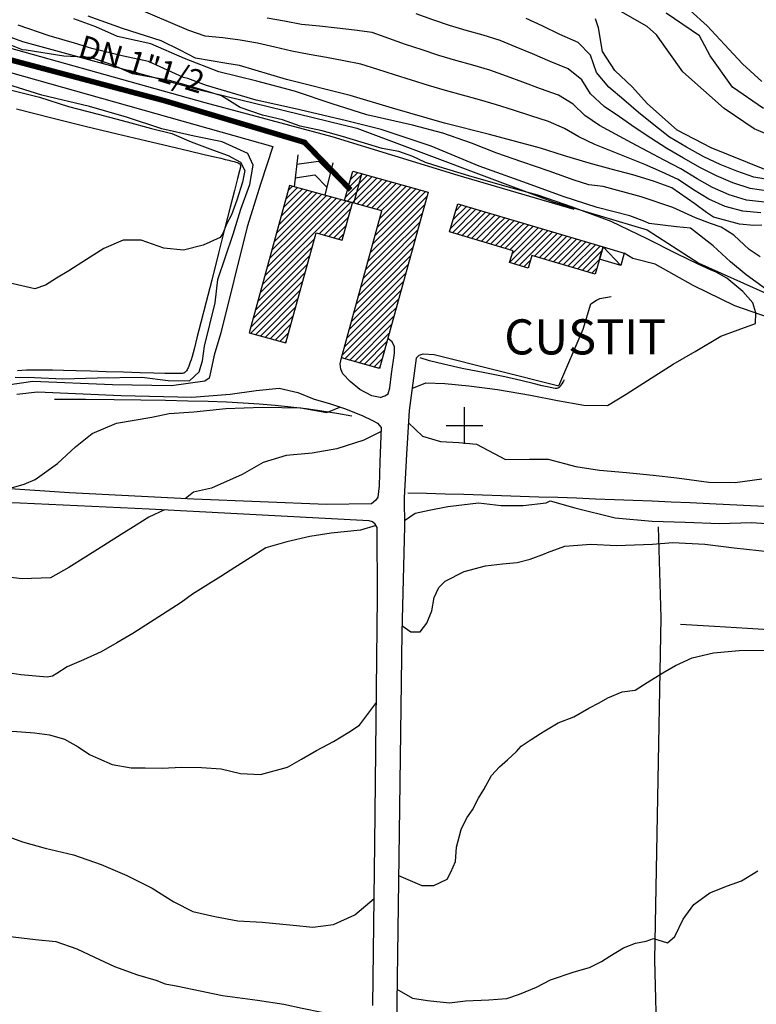
# Model space of a CAD drawing. Units: millimetres. Extents: x 1767 to 6811, y 135 to 3553.
# Drawn here: x 3916 to 4117, y 1626 to 1896 of the extents above; entities that cross this region are included whole.
import ezdxf
from ezdxf.enums import TextEntityAlignment as Align

# ---------------------------------------------------------------- set-up
doc = ezdxf.new("R2010")
doc.units = ezdxf.units.MM
doc.linetypes.add('NASCOSTA', pattern=[9.525, 6.35, -3.175])
for name, color, linetype in [('Base_topografica_5000', 8, 'Continuous'), ('CAMP', 253, 'Continuous'), ('Edifici', 4, 'Continuous'), ('TESTI', 7, 'Continuous'), ('Tubazione_Minoprio', 74, 'NASCOSTA')]:
    doc.layers.add(name, color=color, linetype=linetype)
doc.styles.add('ARIAL', font='ARIAL.TTF')

# ---------------------------------------------------------------- blocks, each defined once
blk = doc.blocks.new('CAMP_F16D38B0')
at = {"layer": 'CAMP'}
for p, q in [((1506796.875, 5063856.403), (1506800.486, 5063860.013)), ((1506797.592, 5063858.816), (1506799.177, 5063860.402)), ((1506796.158, 5063853.989), (1506801.794, 5063859.625)), ((1506796.648, 5063852.782), (1506803.103, 5063859.236)), ((1506797.957, 5063852.393), (1506804.411, 5063858.848)), ((1506799.265, 5063852.005), (1506805.72, 5063858.459)), ((1506800.574, 5063851.616), (1506807.028, 5063858.071)), ((1506801.882, 5063851.228), (1506808.337, 5063857.682)), ((1506808.811, 5063856.459), (1506809.645, 5063857.293)), ((1506803.191, 5063850.839), (1506808.811, 5063856.459)), ((1506804.499, 5063850.451), (1506808.811, 5063854.762)), ((1506805.808, 5063850.062), (1506810.127, 5063854.381)), ((1506807.116, 5063849.673), (1506811.824, 5063854.381)), ((1506808.425, 5063849.285), (1506813.521, 5063854.381)), ((1506808.811, 5063854.762), (1506810.954, 5063856.905)), ((1506809.733, 5063848.896), (1506815.218, 5063854.381)), ((1506810.127, 5063854.381), (1506812.262, 5063856.516)), ((1506811.042, 5063848.508), (1506816.915, 5063854.381)), ((1506811.824, 5063854.381), (1506813.571, 5063856.128)), ((1506812.35, 5063848.119), (1506818.612, 5063854.381)), ((1506813.521, 5063854.381), (1506814.879, 5063855.739)), ((1506815.218, 5063854.381), (1506816.188, 5063855.351)), ((1506816.915, 5063854.381), (1506817.496, 5063854.962)), ((1506818.612, 5063854.381), (1506818.805, 5063854.574)), ((1506812.339, 5063844.714), (1506821.422, 5063853.797)), ((1506813.056, 5063847.128), (1506820.113, 5063854.185)), ((1506813.583, 5063844.26), (1506822.731, 5063853.408)), ((1506814.891, 5063843.872), (1506824.039, 5063853.02)), ((1506819.087, 5063846.371), (1506825.348, 5063852.631)), ((1506820.396, 5063845.982), (1506826.656, 5063852.243)), ((1506821.704, 5063845.594), (1506827.965, 5063851.854)), ((1506823.013, 5063845.205), (1506829.273, 5063851.466)), ((1506824.321, 5063844.817), (1506830.582, 5063851.077)), ((1506825.63, 5063844.428), (1506831.89, 5063850.689)), ((1506826.938, 5063844.04), (1506833.199, 5063850.3)), ((1506828.247, 5063843.651), (1506834.507, 5063849.911)), ((1506829.555, 5063843.263), (1506835.816, 5063849.523)), ((1506830.864, 5063842.874), (1506837.124, 5063849.134)), ((1506832.173, 5063842.486), (1506837.63, 5063847.943)), ((1506816.2, 5063843.483), (1506818.092, 5063845.376)), ((1506833.481, 5063842.097), (1506836.913, 5063845.529)), ((1506834.79, 5063841.708), (1506836.196, 5063843.115))]:
    blk.add_line(p, q, dxfattribs=at)
blk = doc.blocks.new('CAMP_65C8E2D3')
at = {"layer": 'CAMP'}
for p, q in [((1506767.479, 5063862.669), (1506773.323, 5063868.513)), ((1506767.863, 5063861.356), (1506774.653, 5063868.146)), ((1506768.125, 5063865.013), (1506771.992, 5063868.88)), ((1506768.772, 5063867.356), (1506770.662, 5063869.247)), ((1506769.193, 5063860.989), (1506775.983, 5063867.779)), ((1506770.523, 5063860.622), (1506777.313, 5063867.412)), ((1506771.853, 5063860.255), (1506778.643, 5063867.045)), ((1506773.183, 5063859.888), (1506779.238, 5063865.943)), ((1506779.238, 5063865.943), (1506779.973, 5063866.678)), ((1506779.238, 5063864.246), (1506781.303, 5063866.311)), ((1506779.238, 5063862.549), (1506782.633, 5063865.944)), ((1506779.238, 5063860.852), (1506783.963, 5063865.577)), ((1506779.238, 5063859.155), (1506785.293, 5063865.21)), ((1506774.513, 5063859.521), (1506779.238, 5063864.246)), ((1506775.844, 5063859.154), (1506779.238, 5063862.549)), ((1506779.238, 5063857.458), (1506786.623, 5063864.843)), ((1506779.238, 5063855.761), (1506787.953, 5063864.476)), ((1506779.238, 5063854.064), (1506789.284, 5063864.109)), ((1506779.238, 5063852.367), (1506789.734, 5063862.863)), ((1506777.174, 5063858.787), (1506779.238, 5063860.852)), ((1506779.238, 5063850.67), (1506789.087, 5063860.519)), ((1506776.208, 5063854.427), (1506779.238, 5063857.458)), ((1506776.854, 5063856.771), (1506779.238, 5063859.155)), ((1506779.238, 5063848.973), (1506788.441, 5063858.175)), ((1506775.561, 5063852.084), (1506779.238, 5063855.761)), ((1506779.238, 5063847.276), (1506787.794, 5063855.831)), ((1506774.268, 5063847.396), (1506779.238, 5063852.367)), ((1506774.914, 5063849.74), (1506779.238, 5063854.064)), ((1506779.238, 5063845.579), (1506787.147, 5063853.488)), ((1506772.974, 5063842.709), (1506779.238, 5063848.973)), ((1506773.621, 5063845.052), (1506779.238, 5063850.67)), ((1506779.238, 5063843.882), (1506786.501, 5063851.144)), ((1506772.328, 5063840.365), (1506779.238, 5063847.276)), ((1506779.238, 5063842.184), (1506785.854, 5063848.8)), ((1506779.238, 5063840.487), (1506785.208, 5063846.457)), ((1506771.035, 5063835.678), (1506779.238, 5063843.882)), ((1506771.681, 5063838.021), (1506779.238, 5063845.579)), ((1506779.238, 5063838.79), (1506784.561, 5063844.113)), ((1506770.388, 5063833.334), (1506779.238, 5063842.184)), ((1506779.238, 5063837.093), (1506783.914, 5063841.769)), ((1506769.095, 5063828.647), (1506779.238, 5063838.79)), ((1506769.741, 5063830.99), (1506779.238, 5063840.487)), ((1506779.238, 5063835.396), (1506783.268, 5063839.426)), ((1506768.448, 5063826.303), (1506779.238, 5063837.093)), ((1506779.238, 5063833.699), (1506782.621, 5063837.082)), ((1506767.155, 5063821.616), (1506779.238, 5063833.699)), ((1506767.801, 5063823.959), (1506779.238, 5063835.396)), ((1506779.238, 5063832.002), (1506781.974, 5063834.738)), ((1506766.508, 5063819.272), (1506779.238, 5063832.002)), ((1506767.19, 5063818.257), (1506779.238, 5063830.305)), ((1506779.238, 5063830.305), (1506781.328, 5063832.395)), ((1506768.521, 5063817.89), (1506779.238, 5063828.608)), ((1506769.851, 5063817.523), (1506780.034, 5063827.707)), ((1506779.238, 5063828.608), (1506780.681, 5063830.051)), ((1506771.181, 5063817.156), (1506779.388, 5063825.363)), ((1506772.511, 5063816.789), (1506778.741, 5063823.02)), ((1506773.841, 5063816.422), (1506778.095, 5063820.676)), ((1506775.171, 5063816.055), (1506777.448, 5063818.332)), ((1506776.501, 5063815.688), (1506776.801, 5063815.989))]:
    blk.add_line(p, q, dxfattribs=at)
blk = doc.blocks.new('CAMP_A6878D36')
at = {"layer": 'CAMP'}
for p, q in [((1506751.82, 5063864.47), (1506752.849, 5063865.499)), ((1506753.983, 5063864.936), (1506754.179, 5063865.132)), ((1506750.527, 5063859.783), (1506753.983, 5063863.239)), ((1506751.174, 5063862.127), (1506753.983, 5063864.936)), ((1506753.983, 5063863.239), (1506755.509, 5063864.765)), ((1506753.983, 5063861.542), (1506756.839, 5063864.398)), ((1506753.983, 5063859.845), (1506758.169, 5063864.031)), ((1506753.983, 5063858.148), (1506759.499, 5063863.664)), ((1506753.983, 5063856.451), (1506760.829, 5063863.297)), ((1506753.983, 5063854.754), (1506762.159, 5063862.93)), ((1506753.983, 5063853.057), (1506763.489, 5063862.563)), ((1506749.234, 5063855.096), (1506753.983, 5063859.845)), ((1506749.88, 5063857.439), (1506753.983, 5063861.542)), ((1506753.983, 5063851.36), (1506764.819, 5063862.196)), ((1506753.983, 5063849.663), (1506766.15, 5063861.829)), ((1506753.983, 5063847.966), (1506767.48, 5063861.462)), ((1506760.199, 5063852.485), (1506768.126, 5063860.411)), ((1506768.126, 5063860.411), (1506768.81, 5063861.095)), ((1506748.587, 5063852.752), (1506753.983, 5063858.148)), ((1506761.529, 5063852.118), (1506768.126, 5063858.714)), ((1506762.859, 5063851.751), (1506768.126, 5063857.017)), ((1506768.126, 5063858.714), (1506769.008, 5063859.597)), ((1506768.126, 5063857.017), (1506768.362, 5063857.253)), ((1506747.294, 5063848.064), (1506753.983, 5063854.754)), ((1506747.94, 5063850.408), (1506753.983, 5063856.451)), ((1506764.189, 5063851.384), (1506767.715, 5063854.909)), ((1506746.647, 5063845.721), (1506753.983, 5063853.057)), ((1506765.519, 5063851.017), (1506767.068, 5063852.566)), ((1506745.354, 5063841.033), (1506753.983, 5063849.663)), ((1506746.001, 5063843.377), (1506753.983, 5063851.36)), ((1506753.983, 5063846.269), (1506758.987, 5063851.272)), ((1506753.983, 5063844.572), (1506758.34, 5063848.929)), ((1506744.061, 5063836.346), (1506753.983, 5063846.269)), ((1506744.707, 5063838.69), (1506753.983, 5063847.966)), ((1506753.983, 5063842.875), (1506757.694, 5063846.585)), ((1506743.414, 5063834.002), (1506753.983, 5063844.572)), ((1506753.983, 5063841.178), (1506757.047, 5063844.241)), ((1506742.121, 5063829.315), (1506753.983, 5063841.178)), ((1506742.767, 5063831.659), (1506753.983, 5063842.875)), ((1506753.983, 5063839.481), (1506756.4, 5063841.898)), ((1506741.474, 5063826.971), (1506753.983, 5063839.481)), ((1506753.983, 5063837.784), (1506755.754, 5063839.554)), ((1506741.481, 5063825.281), (1506753.983, 5063837.784)), ((1506742.811, 5063824.914), (1506753.983, 5063836.086)), ((1506753.983, 5063836.086), (1506755.107, 5063837.21)), ((1506744.141, 5063824.547), (1506754.461, 5063834.867)), ((1506745.471, 5063824.18), (1506753.814, 5063832.523)), ((1506746.801, 5063823.813), (1506753.167, 5063830.179)), ((1506748.132, 5063823.446), (1506752.521, 5063827.836)), ((1506749.462, 5063823.079), (1506751.874, 5063825.492)), ((1506750.792, 5063822.712), (1506751.227, 5063823.148))]:
    blk.add_line(p, q, dxfattribs=at)

msp = doc.modelspace()

# ---------------------------------------------------------------- linework, layer by layer
at = {"layer": 'Base_topografica_5000'}
for p, q in [((3903.36, 1883.92), (3984.97, 1860.86)), ((3991.84, 1858.58), (3990.85, 1849.84)), ((3999.34, 1847.5), (4001.51, 1856.43)), ((4007.19, 1845.33), (4009.32, 1853.4)), ((4075.37, 1833.39), (4080.17, 1828.3)), ((4037.46, 1779.49), (4037.46, 1789.49)), ((4032.46, 1784.49), (4042.46, 1784.49))]:
    msp.add_line(p, q, dxfattribs=at)
for points in [[(4124.87, 1862.26), (4116.68, 1865.74), (4108.49, 1871.23), (4097.16, 1881.29), (4089.97, 1891.46), (4087.38, 1893.66), (4078.92, 1898.58), (4072.73, 1901.74), (4066.82, 1904.89), (4060.39, 1908.24), (4053.97, 1912.38), (4047.53, 1915.96), (4037.34, 1920.09), (4029.54, 1922.26), (4024.96, 1923.31), (4020.42, 1926.27), (4009.27, 1931.08), (4000.62, 1934.53), (3993.89, 1935.81), (3991.17, 1937.69), (3989.12, 1939.06), (3986.29, 1941.21)], [(4118.54, 1842.71), (4113.59, 1843.15), (4108.79, 1844.44), (4104.31, 1846.44), (4100.13, 1849.04), (4095.89, 1851.79), (4091.37, 1853.95), (4086.8, 1855.91), (4082.21, 1857.77), (4077.64, 1859.59), (4073.06, 1861.41), (4068.71, 1863.51), (4064.76, 1865.77), (4060.4, 1867.73), (4055.59, 1869.23), (4050.81, 1870.78), (4046.2, 1872.23), (4041.58, 1873.63), (4036.91, 1874.9), (4032.23, 1876.2), (4027.58, 1877.56), (4022.95, 1878.99), (4018.32, 1880.43), (4013.72, 1881.93), (4009.11, 1883.43), (4004.39, 1884.32), (3999.66, 1885.21), (3994.91, 1886.04), (3990.17, 1886.92), (3985.52, 1888.05), (3980.85, 1889.17), (3976.11, 1889.97), (3971.3, 1890.56), (3966.47, 1891.08), (3961.99, 1892.64), (3915.75, 1912.42)], [(4120.49, 1848.64), (4115.61, 1849.35), (4110.9, 1850.89), (4106.36, 1852.79), (4101.99, 1855.04), (4097.39, 1857.71), (4092.78, 1860.29), (4088.41, 1863.14), (4084.1, 1866.01), (4079.88, 1868.94), (4075.63, 1871.84), (4071.96, 1875.26), (4069.51, 1879.15), (4065.83, 1882.15), (4060.91, 1884.11), (4056.03, 1886.18), (4051.6, 1888.02), (4047.17, 1889.85), (4042.58, 1891.29), (4037.94, 1892.63), (4033.31, 1893.99), (4028.75, 1895.55), (4024.19, 1897.14)], [(4119.29, 1871.23), (4110.75, 1877.09), (4104.65, 1885.69), (4101.75, 1891.17), (4092.63, 1897.38)], [(4118.81, 1878.66), (4113.48, 1883.52), (4108.58, 1888.73), (4103.83, 1893.84), (4099.14, 1898.1)], [(3899.94, 1895.73), (3916.56, 1889.6), (3964.27, 1876.53), (4007.95, 1865.85), (4061.74, 1845.71), (4087.4, 1838.04), (4101.53, 1828.97), (4132.06, 1815.23)], [(4115.28, 1832.67), (4111.11, 1836.55), (4107.67, 1838.74), (4104.74, 1839.82), (4100.61, 1841.34), (4094.42, 1844.17), (4085.75, 1847.08), (4075.39, 1849.88), (4071.49, 1850.4), (4067.46, 1851.67), (4060.61, 1854.09), (4053.17, 1856.67), (4046.26, 1859.04), (4039.38, 1861.78), (4031.51, 1864.51), (4023.2, 1866.74), (4010.69, 1869.52), (4001.28, 1872.53), (3990.93, 1876.04), (3980.64, 1878.7), (3970.21, 1881.34), (3960.88, 1884.95), (3951.63, 1888.96), (3947.87, 1889.81), (3942.54, 1890.99), (3936.62, 1893.6), (3930.58, 1895.78)], [(4118.77, 1839.33), (4116.62, 1839.24), (4112.72, 1839.61), (4107.34, 1841.05), (4105.6, 1841.52), (4103.66, 1842.83), (4100.43, 1845.21), (4094.14, 1849.51), (4089.11, 1851.35), (4083.47, 1853.08), (4077.55, 1854.65), (4071.56, 1856.27), (4064.51, 1858.44), (4058.28, 1860.38), (4051.79, 1862.11), (4044.26, 1864.17), (4031.98, 1867.24), (4017.79, 1871.39), (4006.14, 1874.83), (3988.78, 1879.18), (3975.93, 1883.03), (3972.43, 1883.57), (3963.84, 1885.05), (3959.61, 1887.19), (3954.44, 1889.77), (3943.86, 1893.13), (3934.51, 1896.49)], [(4119.5, 1845.63), (4114.59, 1846.21), (4109.84, 1847.65), (4105.33, 1849.6), (4101.06, 1852.04), (4096.64, 1854.75), (4092.08, 1857.12), (4087.6, 1859.52), (4083.16, 1861.89), (4078.76, 1864.27), (4074.34, 1866.63), (4070.34, 1869.38), (4067.14, 1872.46), (4063.12, 1874.94), (4058.25, 1876.67), (4053.42, 1878.48), (4048.9, 1880.12), (4044.37, 1881.74), (4039.74, 1883.1), (4035.09, 1884.41), (4030.45, 1885.78), (4025.85, 1887.27), (4021.26, 1888.79), (4016.71, 1890.41), (4012.17, 1892.04), (4007.38, 1892.66), (4002.57, 1893.26), (3997.73, 1893.76), (3992.89, 1894.28), (3988.18, 1895.16), (3983.44, 1896.02)], [(4121.47, 1851.64), (4116.63, 1852.48), (4111.97, 1854.14), (4107.39, 1855.97), (4102.92, 1858.04), (4098.14, 1860.68), (4093.49, 1863.46), (4089.21, 1866.75), (4085.05, 1870.13), (4081, 1873.62), (4076.91, 1877.06), (4073.59, 1881.13), (4071.89, 1885.84), (4068.55, 1889.36), (4063.57, 1891.55), (4058.65, 1893.88), (4054.3, 1895.91)], [(4119.57, 1854.57), (4104.9, 1860.47), (4095.61, 1865.35), (4087.54, 1872.55), (4083.28, 1877.15), (4078.56, 1881.68), (4075.24, 1886.84), (4074.11, 1893.31), (4073.31, 1895.77)], [(3898.51, 1891.88), (3966.44, 1872.9), (4001.13, 1863.64), (4035.59, 1853.01), (4067.37, 1843.67)], [(4105.48, 1833.7), (4099.3, 1838.5), (4095.45, 1838.88), (4087.95, 1839.8), (4086.78, 1840.3), (4082.66, 1841.85), (4073.78, 1844.14), (4064.43, 1847.15), (4054.67, 1850.77), (4041.44, 1855.47), (4028.36, 1860.95), (4014.69, 1865.48), (4004.78, 1867.95), (3991.17, 1871.14), (3980.46, 1873.52), (3966.89, 1877.52), (3961.75, 1879.47), (3960.59, 1879.78), (3951.03, 1884.09), (3944.11, 1885.61), (3935.48, 1887.65), (3930.77, 1889.1), (3923.78, 1891.19), (3915.36, 1894.03)], [(4023.11, 1794.59), (4023.53, 1794.81), (4026.87, 1796.15), (4032.07, 1796.02), (4038.66, 1795.39), (4046.51, 1794.38), (4055.47, 1792.79), (4062.89, 1791.34), (4070.06, 1790.08), (4076.57, 1790), (4081.64, 1793.09), (4087.47, 1796.78), (4094.53, 1801.25), (4100.54, 1804.76), (4107.54, 1808.93), (4117.05, 1812.42), (4117.19, 1815.36), (4116.3, 1818.05), (4113.6, 1821.22), (4109.18, 1824.82), (4106.34, 1826.47), (4104.91, 1827.02), (4101.34, 1828.66), (4095.49, 1831.5), (4087.43, 1835.63), (4077.55, 1840.31), (4067.03, 1844.22), (4057.54, 1847.5), (4048.52, 1850.05), (4038.63, 1852.8), (4030.48, 1855.31), (4026.77, 1856.5), (4023.27, 1858.13), (4019.45, 1859.53), (4014.92, 1860.29), (4009.15, 1862.02), (4004.1, 1863.64), (3998.54, 1865.16), (3992.53, 1866.46), (3987.64, 1868.14), (3982.16, 1869.48), (3976.03, 1871.52), (3970.99, 1874.76), (3967.14, 1875.9), (3962.53, 1877.31), (3956.73, 1878.95), (3946.6, 1880.71), (3941.31, 1883.16), (3935.09, 1885.24), (3927.87, 1885.58), (3917.56, 1887.23), (3916.51, 1887.31), (3913.31, 1888.56)], [(3914.5, 1797.72), (3919.83, 1797.63), (3927.54, 1797.31), (3937.04, 1797.52), (3949.18, 1797.7), (3956.37, 1796.86), (3962.21, 1796.77), (3964.83, 1799.17), (3965.72, 1802.21), (3966.27, 1806.23), (3967.78, 1812.14), (3969.26, 1818.04), (3970, 1824.47), (3972.09, 1830.64), (3974.11, 1836.86), (3976.26, 1843.73), (3978.71, 1850.44), (3979.63, 1855.79), (3978.14, 1858.95), (3971.16, 1862.15), (3963.46, 1863.65), (3954.67, 1865.7), (3944.93, 1868.88), (3934.86, 1871.81), (3921.79, 1874.92), (3908.99, 1878.91)], [(3912.78, 1876.47), (3921.19, 1874.38), (3929.14, 1871.85), (3937.21, 1869.67), (3945.11, 1867.64), (3951.85, 1865.79), (3957.4, 1864.38), (3962.63, 1862.16), (3968.52, 1859.93), (3972.78, 1858.38), (3976.15, 1856.56), (3977.36, 1854.25), (3976.68, 1851.09), (3975.13, 1846.13), (3973.73, 1842.2), (3972.3, 1839.58), (3971.34, 1837.06), (3970.62, 1835.92), (3965.98, 1833.85), (3960.59, 1832.52), (3955.19, 1833.07), (3949.01, 1835.23), (3944.07, 1835.27), (3938.77, 1832.95), (3934.06, 1829.96), (3929.23, 1826.87), (3925.83, 1824.8), (3922.82, 1822.91), (3919.92, 1821.87), (3912.78, 1823.57)], [(3914.85, 1871.19), (3924.51, 1868.74), (3933.69, 1866.46), (3942.39, 1864.36), (3950.19, 1862.51), (3956.76, 1860.95), (3962.1, 1859.69), (3966.21, 1858.71), (3969.09, 1858.02), (3970.74, 1857.63), (3971.4, 1857.48), (3971.94, 1857.34), (3972.48, 1857.21), (3972.99, 1857.09), (3973.49, 1856.96), (3973.98, 1856.84), (3974.45, 1856.72), (3974.87, 1856.6), (3975.23, 1856.47), (3975.53, 1856.35), (3975.77, 1856.22), (3975.94, 1856.09), (3976.05, 1855.96), (3976.11, 1855.82), (3976.15, 1855.7), (3976.18, 1855.59), (3976.2, 1855.48), (3976.2, 1855.38), (3976.19, 1855.29), (3976.16, 1855.18), (3975.91, 1854.23), (3975.36, 1852.1), (3974.52, 1848.78), (3973.37, 1844.28), (3971.92, 1838.59), (3970.18, 1831.71), (3968.3, 1824.32), (3966.68, 1817.96), (3965.33, 1812.69), (3964.25, 1808.51), (3963.44, 1805.42), (3962.91, 1803.42), (3962.63, 1802.46), (3962.42, 1801.82), (3962.23, 1801.25), (3962.04, 1800.76), (3961.86, 1800.33), (3961.69, 1799.98), (3961.54, 1799.7), (3961.38, 1799.48), (3961.22, 1799.29), (3961.05, 1799.12), (3960.87, 1798.98), (3960.69, 1798.87), (3960.49, 1798.79), (3960.24, 1798.73), (3959.39, 1798.71), (3957.81, 1798.71), (3955.5, 1798.75), (3952.46, 1798.83), (3948.69, 1798.93), (3944.19, 1799.07), (3939.45, 1799.21), (3935.13, 1799.34), (3931.24, 1799.45), (3927.78, 1799.54), (3924.74, 1799.61), (3922.13, 1799.66), (3919.89, 1799.68), (3917.59, 1799.62), (3915.14, 1799.46)], [(3984.97, 1860.86), (3981.72, 1850.81), (3978.03, 1838.84), (3970.8, 1809.9), (3968.99, 1803.75), (3968.02, 1799.49), (3967.61, 1797.47), (3966.37, 1796.61), (3957.28, 1795.38), (3941.13, 1795.67), (3919.39, 1796.53), (3912.51, 1795.52), (3909.93, 1794.57), (3907.59, 1794.57), (3903.89, 1794.31)], [(3991.55, 1856.02), (3997.54, 1856.84), (4000.82, 1853.59)], [(3991.13, 1852.32), (3996.51, 1853.14), (3999.86, 1849.66)], [(4119.8, 1821.95), (4114.54, 1825.76), (4110.2, 1829.33), (4105.48, 1833.7)], [(4118.31, 1830.65), (4115.28, 1832.67)], [(4295.89, 1676.15), (4296.2, 1684.25), (4297.85, 1696.43), (4300.29, 1706.38), (4301.66, 1714.41), (4301.34, 1723.86), (4300.39, 1730.96), (4296.69, 1736.92), (4289.98, 1744.08), (4278.97, 1755.8), (4269.02, 1763.15), (4253.69, 1768.56), (4238.77, 1773.2), (4220.24, 1777.8), (4209.41, 1782.02), (4192.24, 1787.74), (4172.42, 1795.01), (4150.53, 1802.74), (4129.84, 1810.84), (4111.44, 1817.22), (4100.03, 1822.78), (4089.59, 1828.63), (4083.51, 1830.25), (4081.17, 1831.67)], [(4024.21, 1802.96), (4025.06, 1803.8), (4026.17, 1804.11), (4029.19, 1803.95), (4063.26, 1795.4), (4069.88, 1810.84), (4072.04, 1817.79), (4073.58, 1818.78), (4074.43, 1819.26), (4077.59, 1819.79)], [(4014.33, 1792.19), (4015.69, 1792.59), (4016.58, 1793.16), (4017.01, 1794.8), (4017.46, 1798.62), (4018.26, 1804.31), (4018.25, 1806), (4017.61, 1807.41), (4016.43, 1808.34)], [(4014.33, 1792.19), (4012.12, 1792.6), (4008.85, 1794.37), (4006.14, 1796.54), (4004.12, 1798.67), (4003.61, 1799.88), (4003.47, 1801.39), (4003.75, 1802.99)], [(4024.21, 1802.96), (4022.33, 1788.61), (4021.54, 1776.68), (4020.96, 1764.73), (4020.99, 1756.9), (4020.29, 1727.88), (4019.54, 1673.14), (4018.9, 1626.52), (4018.24, 1578.95), (4017.89, 1558.71), (4018.72, 1557.67), (4020.01, 1556.78)], [(4064.72, 1796.96), (4064.56, 1796.68), (4064.35, 1796.34), (4064.11, 1795.95), (4063.83, 1795.53), (4063.58, 1795.18), (4063.36, 1794.94), (4063.17, 1794.79), (4062.96, 1794.71), (4062.66, 1794.67), (4062.26, 1794.67), (4061.7, 1794.73), (4060.54, 1794.96), (4058.72, 1795.4), (4056.23, 1796.03), (4052.88, 1796.84), (4048.48, 1797.8), (4043.04, 1798.92), (4036.85, 1800.15), (4031.68, 1801.26), (4027.84, 1802.21), (4025.32, 1803.01)], [(3914.93, 1793.1), (3920.59, 1793.75), (3943.52, 1792.74), (3962.87, 1792.3), (3973.35, 1793.08), (3980.45, 1794.06), (3986.72, 1794.7), (3991.85, 1793.55), (3996.31, 1791.75), (4000.5, 1790.49), (4004.59, 1789.15), (4009.42, 1787.2), (4012.29, 1785.9), (4012.29, 1785.9), (4013.68, 1785.17), (4014.65, 1783.92), (4014.29, 1774.59), (4014.07, 1768.02), (4013.71, 1764.85), (4013.23, 1764.05), (4012.04, 1763.09), (3999.69, 1762.93), (3963.4, 1764.33), (3929.36, 1766.09), (3910.34, 1767.37)], [(3912.11, 1767.25), (3914.17, 1767.64), (3917, 1768.45), (3920, 1769.73), (3926.06, 1774.12), (3931, 1778.68), (3935.6, 1782.34), (3942.2, 1785.17), (3951.89, 1786.81), (3956.63, 1787.78), (3963.39, 1788.29), (3972.18, 1789.12), (3982.2, 1789.57), (3992.71, 1789.38), (3999.82, 1788.06), (4003.34, 1789.56)], [(4006.66, 1787.04), (4002.55, 1787.78), (3998.38, 1788.44), (3994.17, 1789.03), (3989.91, 1789.54), (3985.61, 1789.98), (3981.26, 1790.34), (3976.86, 1790.63), (3972.35, 1790.85), (3967.34, 1791.03), (3961.76, 1791.2), (3955.61, 1791.34), (3948.89, 1791.45), (3941.6, 1791.55), (3933.74, 1791.61), (3925.31, 1791.66)], [(4022.11, 1785.27), (4025.92, 1781.56), (4030.88, 1780.12), (4035.85, 1779.87), (4040.75, 1779.38), (4048.63, 1775.24), (4055.2, 1775.27), (4060.33, 1775.29), (4067.91, 1773.32), (4074.42, 1772.29), (4081.81, 1771.64), (4089.08, 1770.88), (4095.57, 1770.17), (4104.25, 1769.03), (4111.5, 1768.95), (4118.76, 1769.9)], [(4014.61, 1782.9), (4009.87, 1780.5), (4002.48, 1778.09), (3995.79, 1776.9), (3988.65, 1776.29), (3982.37, 1774.42), (3976.63, 1771.11), (3968.27, 1767.35), (3963.33, 1766.3), (3961.04, 1764.45)], [(4121.69, 1762.27), (4115.73, 1762.56), (4110, 1762.84), (4104.48, 1763.1), (4099.17, 1763.34), (4093.99, 1763.56), (4088.8, 1763.78), (4083.62, 1763.99), (4078.45, 1764.19), (4073.28, 1764.39), (4068.12, 1764.58), (4062.96, 1764.77), (4057.81, 1764.94), (4052.67, 1765.12), (4047.53, 1765.28), (4042.39, 1765.44), (4037.27, 1765.59), (4032.14, 1765.74), (4027.03, 1765.88), (4021.91, 1766.01)], [(4012.35, 1625.78), (4012.92, 1670.01), (4013.66, 1737.6), (4013.57, 1756.63), (4013.57, 1756.63), (4013.03, 1757.53), (4012.28, 1758.16), (4011.38, 1758.42), (3951.14, 1761.61), (3915.84, 1763.26), (3908.09, 1763.4), (3906.5, 1762.42), (3904.99, 1760.19), (3903.78, 1756.83), (3900.09, 1732.42), (3895.14, 1699.58), (3891.62, 1672.06), (3890.02, 1653.6), (3890.57, 1644.07), (3893.2, 1634.11), (3896.75, 1628.43), (3907.64, 1612.65)], [(4020.99, 1758.55), (4023.94, 1760.53), (4027.77, 1761.31), (4032.89, 1762.38), (4041.25, 1763.32), (4047.45, 1762.61), (4053.52, 1762.65), (4059.81, 1763.35), (4060.92, 1763.92), (4067.59, 1762.01), (4078.63, 1759.2), (4088.76, 1758.34), (4097.86, 1758.08), (4107.24, 1757.71), (4116, 1757.96), (4126.96, 1757.22)], [(3955.35, 1761.39), (3951.08, 1759.43), (3947.63, 1757.26), (3943.51, 1754.66), (3938.77, 1751.67), (3933.86, 1748.56), (3929.18, 1745.61), (3924.16, 1742.78), (3916.39, 1742.54), (3909.22, 1743.38), (3903.94, 1741), (3900.87, 1737.61)], [(4013.26, 1757.15), (4009.02, 1755.85), (4001.01, 1755.02), (3995.17, 1754.15), (3988.84, 1752.65), (3983.11, 1750.99), (3978.79, 1748.29), (3974.59, 1745.63), (3970.78, 1743.22), (3966.72, 1740.66), (3963.04, 1738.32), (3959.94, 1736.04), (3956.14, 1733.64), (3950.29, 1729.9), (3946.66, 1727.61), (3942.33, 1725.06), (3938.07, 1722.58), (3933.18, 1720.36), (3928.76, 1718.45), (3925.92, 1716.65), (3924.69, 1715.88), (3923.28, 1715.65), (3916.09, 1716.24), (3908.9, 1717.35)], [(4091.4, 1563.32), (4089.55, 1638.29), (4091.26, 1731.92), (4090.53, 1756.74)], [(4020.34, 1729.81), (4022.74, 1728.03), (4025.36, 1728.03), (4027.11, 1730.44), (4028.5, 1733.8), (4029.18, 1737.42), (4030.42, 1740.15), (4032.15, 1741.92), (4037.34, 1744.54), (4043.18, 1746.14), (4047.86, 1746.68), (4051.84, 1747.06), (4055.39, 1747.95), (4059.31, 1749.38), (4060.12, 1749.79), (4064.9, 1751.53), (4071.98, 1752.02), (4079.03, 1751.67), (4088.9, 1752.05), (4094.45, 1752.52), (4103.16, 1751.99), (4111.23, 1751.03), (4121.37, 1749.89)], [(4123.6, 1728.45), (4114.88, 1728.97), (4105.86, 1729.52), (4096.54, 1730.09)], [(4019.38, 1661.33), (4025.79, 1658.61), (4029.08, 1658.61), (4032.7, 1660.32), (4033.72, 1662.27), (4034.96, 1665.22), (4035.28, 1669.13), (4036.55, 1673.96), (4038.1, 1677.17), (4039.63, 1679.3), (4041.31, 1682.53), (4042.72, 1684.93), (4044.83, 1688.76), (4047, 1691.12), (4049.23, 1693.04), (4051.64, 1695.27), (4052.91, 1696.71), (4055.66, 1698.62), (4058.25, 1700.24), (4059.4, 1700.96), (4063.03, 1703.16), (4067.33, 1704.77), (4071.46, 1707.17), (4074.33, 1708.57), (4076.68, 1710.02), (4080.6, 1711.65), (4084.16, 1712.11), (4087.41, 1714.15), (4091.68, 1716.83), (4095.16, 1718.85), (4099.75, 1720.94), (4105.55, 1722.33), (4112.55, 1722.94), (4121.11, 1723.04)], [(3909.58, 1701.17), (3916.22, 1700.71), (3919.76, 1700.44), (3923.9, 1699.88), (3928.04, 1698.64), (3931.74, 1696.59), (3934.89, 1694.51), (3937.27, 1693.35), (3941.07, 1691.74), (3946.24, 1690.79), (3950.09, 1690.83), (3954.74, 1690.73), (3960.01, 1690.96), (3965.48, 1690.93), (3970.86, 1690.56), (3976.15, 1689.3), (3981.61, 1689.01), (3989.05, 1691.03), (3992.81, 1693.15), (3996.91, 1695.58), (4001.58, 1698), (4005.77, 1700.61), (4008.72, 1702.52), (4013.35, 1708.68)], [(3891.59, 1671.78), (3895.96, 1673.46), (3899.59, 1674.31), (3904.3, 1674.31), (3909.97, 1672.97), (3916.56, 1670.54), (3922.71, 1668.87), (3930.5, 1667), (3938.01, 1664.35), (3945.08, 1661.37), (3952.02, 1657.88), (3957.95, 1654.16), (3963.12, 1651.51), (3969.14, 1650.1), (3975.45, 1648.99), (3982.07, 1648.58), (3990.53, 1647.8), (3995.98, 1647.21), (4001.63, 1647.96), (4007.45, 1650.62), (4012.73, 1655.1)], [(4018.95, 1630.25), (4023.26, 1627.75), (4027.35, 1627.16), (4033.35, 1626.47), (4037.72, 1627.06), (4044.09, 1627.3), (4049.06, 1627.72), (4052.5, 1628.88), (4057.16, 1630.76), (4060.96, 1632.8), (4067.45, 1634.96), (4071.68, 1636.22), (4074.94, 1637.81), (4077.23, 1639.29), (4080.93, 1641.59), (4084.21, 1642.83), (4087.19, 1643.36), (4089.13, 1644.13), (4092.94, 1642.92), (4095.02, 1644.64), (4097.25, 1649.4), (4100.2, 1653.4), (4104.53, 1656.59), (4109.4, 1658.56), (4113.23, 1659.91), (4117.69, 1662.66)], [(3890.07, 1652.98), (3893.93, 1649.87), (3899.02, 1647.71), (3905.46, 1646.22), (3912.43, 1644.72), (3920.06, 1643.86), (3925.64, 1643.33), (3931.37, 1641.31), (3936.25, 1638.97), (3941.71, 1636.47), (3947.99, 1634.17), (3953, 1632.72), (3955.57, 1631.69), (3959.05, 1631.09), (3971.28, 1628.49), (3980.81, 1627.2), (3988.06, 1626.19), (3993.01, 1625.06), (3998.38, 1623.99), (4003.85, 1623.32), (4009.24, 1622.9), (4012.31, 1621.81)]]:
    msp.add_lwpolyline(points, dxfattribs=at)
at = {"layer": 'Edifici'}
for points in [[(4006.85, 1854.09), (4027.48, 1848.39), (4014.16, 1800.12), (4003.75, 1802.99), (4014.85, 1843.22), (4004.62, 1846.04), (4006.85, 1854.09)], [(3989.61, 1850.18), (3978.5, 1809.89), (3988.54, 1807.12), (3996.84, 1837.2), (4004.02, 1835.22), (4006.83, 1845.43), (3989.61, 1850.18)], [(4033.32, 1837.5), (4035.61, 1845.2), (4075.37, 1833.39), (4073.15, 1825.93), (4055.9, 1831.05), (4054.88, 1827.61), (4049.77, 1829.13), (4050.72, 1832.34), (4033.32, 1837.5)], [(4080.17, 1828.3), (4074.37, 1830.02), (4075.37, 1833.39), (4081.17, 1831.67), (4080.17, 1828.3)]]:
    msp.add_lwpolyline(points, close=True, dxfattribs=at)
at = {"layer": 'Tubazione_Minoprio', "ltscale": 1.5, "const_width": 1.5}
msp.add_lwpolyline([(3893.78, 1889.73), (3955.37, 1873.39), (3993.67, 1862), (4006.27, 1848.99)], dxfattribs=at)

# ---------------------------------------------------------------- block references
at = {"layer": 'CAMP', "color": 252}
for name in ['CAMP_65C8E2D3', 'CAMP_A6878D36', 'CAMP_F16D38B0']:
    msp.add_blockref(name, (-1502762.52, -5062015.55), dxfattribs=at)

# ---------------------------------------------------------------- texts
at = {"layer": 'TESTI', "color": 7, "linetype": 'ByBlock', "style": 'ARIAL', "width": 0.982184}
msp.add_text('CUSTIT', height=9.6, dxfattribs=at).set_placement((4070.48, 1803.96, -161.6), align=Align.CENTER)
at = {"layer": 'Tubazione_Minoprio', "style": 'ARIAL'}
msp.add_text('DN 1"1/2', height=6.2, rotation=343, dxfattribs=at).set_placement((3931.38, 1885.57))

doc.saveas('drawing.dxf')
